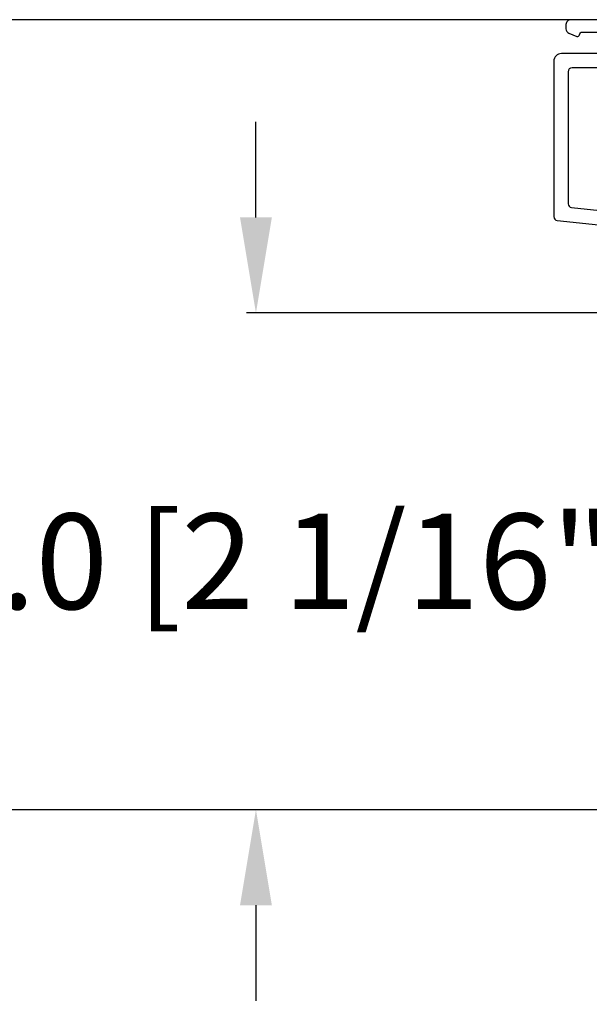
# Model space of a CAD drawing. Units: millimetres. Extents: x 986 to 2100, y -85 to 51.
# Drawn here: x 1047 to 1049, y -47 to -43 of the extents above; entities that cross this region are included whole.
import ezdxf

# ---------------------------------------------------------------- set-up
doc = ezdxf.new("R2010")
doc.units = ezdxf.units.MM
doc.header["$MEASUREMENT"] = 0
doc.header["$PDMODE"] = 3
doc.layers.add('Dimensions', color=7, linetype='Continuous')
doc.layers.add('Text English', color=7, linetype='Continuous')
doc.styles.add('Century-10', font='GOTHIC.TTF', dxfattribs={"height": 0.3937})
doc.dimstyles.new('1-1', dxfattribs={"dimtxt": 0.3937, "dimasz": 0.3937, "dimexe": 0.03937, "dimexo": 0.03937, "dimgap": 0.3937, "dimtad": 0, "dimtih": 1, "dimtoh": 1, "dimdec": 1, "dimlfac": 25.4, "dimzin": 0, "dimdsep": 46, "dimtxsty": 'Century-10', "dimcen": 0, "dimadec": 1, "dimazin": 0, "dimtfac": 1, "dimtdec": 1, "dimtofl": 0, "dimtmove": 0, "dimatfit": 3, "dimfxl": 0, "dimtolj": 1, "dimtzin": 0, "dimarcsym": 0})

# ---------------------------------------------------------------- blocks, each defined once
blk = doc.blocks.new('*D157')
at = {"layer": 'Defpoints', "color": 0, "transparency": 16777216}
for p in [(1051.313820231557, -43.37428774260871), (1045.173324433846, -46.62901470782148), (1050.340140699268, -46.62901470782148)]:
    blk.add_point(p, dxfattribs=at)
at = {"layer": 'Dimensions', "color": 0, "lineweight": -2, "transparency": 16777216}
for p, q in [((1051.274450231557, -43.37428774260871), (1045.133954433846, -43.37428774260871)), ((1045.173324433846, -43.76798774260871), (1045.173324433846, -44.35288929455568)), ((1045.173324433846, -46.23531470782148), (1045.173324433846, -45.65041315587452)), ((1050.300770699268, -46.62901470782148), (1045.133954433846, -46.62901470782148))]:
    blk.add_line(p, q, dxfattribs=at)
at = {"layer": 'Dimensions', "color": 0, "transparency": 16777216}
for points in [[(1045.107707767179, -43.76798774260871), (1045.238941100513, -43.76798774260871), (1045.173324433846, -43.37428774260871)], [(1045.107707767179, -46.23531470782148), (1045.238941100513, -46.23531470782148), (1045.173324433846, -46.62901470782148)]]:
    blk.add_solid(points, dxfattribs=at)
at = {"layer": 'Dimensions', "color": 0, "transparency": 16777216, "insert": (1045.173324433846, -45.00165122521539), "char_height": 0.3937, "attachment_point": 5, "style": 'Century-10'}
blk.add_mtext('\\A1;82.7 [3 1/4"]', dxfattribs=at)
blk = doc.blocks.new('*D158')
at = {"layer": 'Defpoints', "color": 0, "transparency": 16777216}
for p in [(1049.867647047757, -44.58255619495051), (1047.689072600745, -46.62901470782148), (1050.340140699268, -46.62901470782148)]:
    blk.add_point(p, dxfattribs=at)
at = {"layer": 'Dimensions', "color": 0, "lineweight": -2, "transparency": 16777216}
for p, q in [((1047.689072600745, -44.1888561949505), (1047.689072600745, -43.79515619495051)), ((1049.828277047757, -44.58255619495051), (1047.649702600745, -44.58255619495051)), ((1050.300770699268, -46.62901470782148), (1047.649702600745, -46.62901470782148)), ((1047.689072600745, -47.02271470782149), (1047.689072600745, -47.41641470782148))]:
    blk.add_line(p, q, dxfattribs=at)
at = {"layer": 'Dimensions', "color": 0, "transparency": 16777216}
for points in [[(1047.623455934078, -44.1888561949505), (1047.754689267412, -44.1888561949505), (1047.689072600745, -44.58255619495051)], [(1047.623455934078, -47.02271470782149), (1047.754689267412, -47.02271470782149), (1047.689072600745, -46.62901470782148)]]:
    blk.add_solid(points, dxfattribs=at)
at = {"layer": 'Dimensions', "color": 0, "transparency": 16777216, "insert": (1047.689072600745, -45.60578545138629), "char_height": 0.3937, "attachment_point": 5, "style": 'Century-10'}
blk.add_mtext('\\A1;52.0 [2 1/16"]', dxfattribs=at)
blk = doc.blocks.new('BB-088')
at = {"color": 181}
for points in [[(41.98591075137574, 23.28467715649231, 0.1173057862326506), (41.92041699394872, 23.26163744559557), (41.50618133887474, 22.99506742606917, -0.4039525268340111), (41.2336744278648, 23.0491762188525, 0.2206743920218662), (41.01573345044562, 23.17670798640581, 0.1682775418244726), (40.92032375589224, 23.15352369721819), (40.51165944350737, 22.89053896280081, -0.4039525268312121), (40.23915253249788, 22.94464775558749, 0.2206743920299323), (40.0212115550778, 23.07217952314273, 0.1682775418293655), (39.92580186053192, 23.04899523394505), (39.51713754813909, 22.78601049953392, -0.4039525268312278), (39.2446306371296, 22.84011929232077, 0.2206743920298945), (39.02668965970952, 22.96765105987589, 0.1682775418293692), (38.93127996516364, 22.94446677067817), (38.5226156527699, 22.68148203626788, -0.4039525268330208), (38.25010874175496, 22.73559082905087, 0.2736782324293029), (37.97233589008351, 22.86283344001663), (17.73818861473319, 20.73613886439853, 0.3838640350354999), (17.38000000004013, 20.33833010625125), (17.38000000003967, 15.99292529861674, 0.3419987131196556), (17.52999999721965, 15.7992761349471, -0.7745966692413964), (17.52999999721965, 15.4119778076078, 0.3419987131196323), (17.38000000004013, 15.21832864393804), (17.38000000003967, 13.99292533621662, 0.3419987131196372), (17.52999999721965, 13.79927617254691, -0.7745966692413564), (17.52999999721965, 13.41197784520751, 0.3419987131196428), (17.38000000004013, 13.2183286815378), (17.38000000004013, 8.87292387390335, 0.4142135623725539), (17.78000000003976, 8.472923873903714), (19.48000000004686, 8.472923873900076, -0.4142135623712314), (21.28000000003794, 6.672923873894437), (21.28000000003794, 2.276569577386908, 0.4142135623717632), (21.48000000003685, 2.076569577388), (26.78000000000247, 2.076569577373448, -0.4142135623717631), (27.3799999999992, 1.476569577373084), (27.38000000000011, 0.976569577376722, 0.4142135623728347), (27.57999999999993, 0.7765695773778134), (47.58530000000133, 0.7765695773757102, -0.4142135623730644), (47.98530000000119, 0.3765695773757329), (47.98530000000119, -0.3234304226261884, -0.414213562373095), (47.58529999989059, -0.7234304226258246), (44.35989666962541, -0.7234304217381577, -0.3419987123950094), (43.97259833463158, -0.4234304226720269, 0.3419987131527514), (43.58530000000155, -0.1234304226218228), (38.38530000000083, -0.1234304226218228, 0.3419987131543203), (37.998001665007, -0.423430422578349, -0.3419987131557947), (37.61070333037333, -0.7234304226258246), (26.27999999999702, -0.7234304226258246, -0.414213562373095), (25.87999999999738, -0.3234304226261884), (25.87999999999738, 0.3765695773763582, 0.4142135623704312), (25.67999999999756, 0.5765695773770858), (20.08000000003813, 0.5765695773843618, -0.4142135623712357), (19.78000000003613, 0.8765695773727202), (19.78000000004249, 1.289765336066921, 0.1173057862322214), (19.76393246490534, 1.35730861740376), (19.54212216029555, 1.797139200712991, -0.4039525268325386), (19.62441926808515, 2.062497381393769, 0.2206743920237964), (19.7740334387272, 2.265913755649308, 0.1682775418282628), (19.76094918424769, 2.363224204036669), (19.54212216029555, 2.797139200712994, -0.4039525268325386), (19.62441926808515, 3.062497381393772, 0.2206743920254336), (19.77403343872629, 3.265913755649311, 0.1682775418300148), (19.76094918424951, 3.363224204029397), (19.54212216029555, 3.797139200712994, -0.4039525268325386), (19.62441926808515, 4.062497381393772, 0.2206743920254336), (19.77403343872629, 4.265913755649311, 0.1682775418300148), (19.76094918424951, 4.363224204029397), (19.54212216029555, 4.797139200712994, -0.4039525268313388), (19.62441926808424, 5.062497381393772, 0.2736782324301711), (19.78000000003885, 5.325448089726709), (19.78000000004249, 6.672923873895346, 0.4142135623712359), (19.4800000000414, 6.972923873898257), (17.68000000003667, 6.972923873898257, 0.4142135623712359), (17.38000000004104, 6.672923873895346), (17.38000000004104, 5.325448089726709, 0.2736782324284684), (17.5355807319911, 5.062497381393772, -0.4039525268314696), (17.61787783978343, 4.797139200711175), (17.39905081583129, 4.363224204029397, 0.1682775418294231), (17.38596656134723, 4.26591375565113, 0.2206743920299592), (17.53558073198928, 4.062497381388315, -0.4039525268312085), (17.61787783978434, 3.797139200709356), (17.39905081583129, 3.363224204029397, 0.1682775418294231), (17.38596656134723, 3.26591375565113, 0.2206743920299592), (17.53558073198928, 3.062497381388315, -0.4039525268312085), (17.61787783978434, 2.797139200709356), (17.39905081582401, 2.363224204036669, 0.1682775418244699), (17.38596656135087, 2.265913755651127, 0.2206743920218595), (17.53558073199019, 2.062497381390131, -0.4039525268342141), (17.61787783978252, 1.797139200711172), (17.39606753517, 1.35730861740376, 0.1173057862326445), (17.38000000003558, 1.289765336066921), (17.38000000000466, 0.8765695773727202, -0.4142135623738997), (17.08000000000266, 0.5765695773825428), (15.37211109688724, 0.5765695773770858, 0.2403707435802823), (14.80509834755503, 0.321306975751213, 0.1706261623280717), (14.77211109688869, 0.227455942225788), (14.77211109689233, -0.4234304226229142, -0.4142135623712361), (14.47211109689124, -0.7234304226258246), (11.72049565774068, -0.7234304226258246, -0.1989123660920208), (11.54371896331941, -0.6502071187987895), (11.37142135642353, -0.4779095136073011, 0.4142135623712114), (11.08857864394849, -0.4779095136073011), (10.91628104221309, -0.6502071170507406, -0.1989123686616731), (10.7395043460474, -0.7234304226258246), (0.5, -0.7234304226258246, -0.414213562373095), (0, -0.2234304226258246), (0, 0.2234304226258246, -0.3053211126631647), (0.3120022653820342, 0.6867411733946938), (1.134057189148734, 1.020306632741267, -0.505765805030514), (1.408563315232641, 0.8516168418245798, 0.3901999872106773), (1.707701164005812, 0.5765686582890339), (4.921116164710838, 0.5784677914380154, 0.3442381447859221), (5.30000000000291, 1.063576928278053), (5.300000000010186, 2.219003780717685, 0.414213562366699), (4.700000000004366, 2.819003780718052), (-0.4699999999938882, 2.819003780718052, -0.414213562373095), (-1.269999999996799, 3.619003780720963), (-1.270000000000437, 19.8863985378921, -0.3838640350357683), (-0.9118113853073737, 20.28420729603932), (42.22936604263396, 24.81852775805601, -0.4142135623717665), (42.66898618608593, 24.46253038521718), (42.74215611037766, 23.76636505845051, -0.4142135623747102), (42.38615873753724, 23.32674491499421)], [(15.88000000004013, 11.27292387389571, -0.4142135623731054), (15.48000000004049, 10.87292387389607), (14.47384031682486, 10.87292387389607, -0.3962908378759946), (14.07459843169727, 11.24830848928287, 0.152508400733612), (13.46928571441367, 12.83590416015068, 1.000000000000004), (12.29071428585394, 11.90801979894332, -2.060023094340564), (10.16928571441258, 11.9080197989415, 1.000000000004795), (8.99071428584557, 12.83590416014795, 0.5675052498452622), (10.73938178764638, 8.26547062054306, 0.2442945631558071), (10.95919516825143, 8.33496175448818), (11.08857864388938, 8.464345230124312, -0.4142135623716015), (11.37142135636441, 8.464345230124312), (11.50080483200782, 8.33496175448818, 0.2442945631466109), (11.72061821259285, 8.26547062063037, 0.1622204420092606), (13.30653126110428, 9.12086907942285, -0.2069525299750409), (13.8894172291466, 9.372923873896074), (15.48000000001321, 9.372923873896074, -0.4142135623698849), (15.88000000004467, 8.972923873896438), (15.88000000007742, 2.277383330854718, -0.4142135623770908), (15.6800000000776, 2.077383330853991), (15.3387537330409, 2.077383330853991, 0.2275081116987949), (13.63497085421932, 1.25981731097545, 0.03500827307743522), (13.50352560380907, 1.070139274665053, -0.2646240267897884), (12.98767633359239, 0.7765695773741754), (12.37297043028684, 0.7765695773759944, -0.1307559321216036), (12.0748042311161, 0.8558998956341384, 0.2660607349026053), (10.38519576933959, 0.855899895447692, -0.13075593212209), (10.08702957018249, 0.7765695773759944), (7.199999999997999, 0.7765695773759944, -0.4142135623749524), (6.799999999998363, 1.176569577379269), (6.800000000005639, 2.219003780719504, 0.4142135623690983), (4.699999999987085, 4.31900378072169), (0.6300000000019281, 4.319003780719871, -0.4142135623731054), (0.2300000000022919, 4.719003780719508), (0.2299999999986539, 18.53579247144626, -0.383864035035521), (0.5881886146917168, 18.93360122959348), (15.43818861473392, 20.49439912328672, -0.4452286853084488), (15.88000000004013, 20.09659036513949)]]:
    blk.add_lwpolyline(points, format="xyb", close=True, dxfattribs=at)
blk.add_arc((19.63000000004742, 1.289765336057826), 0.1499999999912234, 2.918171642461503e-09, 26.76219803188064, dxfattribs=at)
blk = doc.blocks.new('*D1046')
at = {"layer": 'Defpoints', "color": 0, "transparency": 16777216}
for p in [(1051.313820231557, -43.37428774260874), (1043.365126513721, -58.11062820025736), (1050.855169451477, -58.11062820025736)]:
    blk.add_point(p, dxfattribs=at)
at = {"layer": 'Text English', "color": 0, "lineweight": -2, "transparency": 16777216}
for p, q in [((1051.274450231557, -43.37428774260874), (1043.325756513721, -43.37428774260874)), ((1043.365126513721, -43.76798774260874), (1043.365126513721, -48.92918978652482)), ((1043.365126513721, -57.71692820025736), (1043.365126513721, -52.55572615634127)), ((1050.815799451477, -58.11062820025736), (1043.325756513721, -58.11062820025736))]:
    blk.add_line(p, q, dxfattribs=at)
at = {"layer": 'Text English', "color": 0, "transparency": 16777216}
for points in [[(1043.299509847054, -43.76798774260874), (1043.430743180388, -43.76798774260874), (1043.365126513721, -43.37428774260874)], [(1043.299509847054, -57.71692820025736), (1043.430743180388, -57.71692820025736), (1043.365126513721, -58.11062820025736)]]:
    blk.add_solid(points, dxfattribs=at)
at = {"layer": 'Text English', "color": 0, "transparency": 16777216, "insert": (1043.365126513721, -50.74245797143333), "char_height": 0.3937, "attachment_point": 5, "rotation": 90, "style": 'Century-10'}
blk.add_mtext('\\A1;FRAME SIZE', dxfattribs=at)
blk = doc.blocks.new('*D1047')
at = {"layer": 'Defpoints', "color": 0, "transparency": 16777216}
for p in [(1050.340140699268, -46.62901470782148), (1045.173324433846, -54.85051394031164), (1050.340140699267, -54.85051394031164)]:
    blk.add_point(p, dxfattribs=at)
at = {"layer": 'Text English', "color": 0, "lineweight": -2, "transparency": 16777216}
for p, q in [((1050.300770699268, -46.62901470782148), (1045.133954433846, -46.62901470782148)), ((1045.173324433846, -47.02271470782149), (1045.173324433846, -48.57173791346153)), ((1045.173324433846, -54.45681394031164), (1045.173324433846, -52.90779073467159)), ((1050.300770699267, -54.85051394031164), (1045.133954433846, -54.85051394031164))]:
    blk.add_line(p, q, dxfattribs=at)
at = {"layer": 'Text English', "color": 0, "transparency": 16777216}
for points in [[(1045.107707767179, -47.02271470782149), (1045.238941100513, -47.02271470782149), (1045.173324433846, -46.62901470782148)], [(1045.107707767179, -54.45681394031164), (1045.238941100513, -54.45681394031164), (1045.173324433846, -54.85051394031164)]]:
    blk.add_solid(points, dxfattribs=at)
at = {"layer": 'Text English', "color": 0, "transparency": 16777216, "insert": (1045.173324433846, -50.73976432406685), "char_height": 0.3937, "attachment_point": 5, "rotation": 90, "style": 'Century-10'}
blk.add_mtext('\\A1;VISIBLE GLASS', dxfattribs=at)

msp = doc.modelspace()

# ---------------------------------------------------------------- block references
at = {"xscale": -0.03937, "yscale": 0.03937, "zscale": 0.03937, "rotation": 180}
msp.add_blockref('BB-088', (1048.964945154129, -43.40276919834767), dxfattribs=at)

# ---------------------------------------------------------------- dimensions: what is measured, and where the dimension line sits
at = {"layer": 'Dimensions'}
dim = msp.add_linear_dim(base=(1045.173324433846, -46.62901470782148), p1=(1051.313820231557, -43.37428774260869), p2=(1050.340140699267, -46.62901470782147), angle=90, dimstyle='1-1', dxfattribs=at)
dim.commit()
dim.dimension.update_dxf_attribs({"geometry": '*D157', "text_midpoint": (1045.173324433846, -45.00165122521539), "dimtype": 160})
dim = msp.add_linear_dim(base=(1047.689072600745, -46.62901470782148), p1=(1049.867647047756, -44.58255619495049), p2=(1050.340140699267, -46.62901470782147), angle=90, dimstyle='1-1', override={"dimgap": 2}, dxfattribs=at)
dim.commit()
dim.dimension.update_dxf_attribs({"geometry": '*D158', "text_midpoint": (1047.689072600745, -45.60578545138629), "dimtype": 160})
at = {"layer": 'Text English'}
for base, p1, p2, text, picture, middle in [((1043.365126513721, -58.11062820025736), (1051.313820231557, -43.37428774260872), (1050.855169451477, -58.11062820025733), 'FRAME SIZE', '*D1046', (1043.365126513721, -50.74245797143333)), ((1045.173324433846, -54.85051394031164), (1050.340140699267, -46.62901470782147), (1050.340140699266, -54.85051394031161), 'VISIBLE GLASS', '*D1047', (1045.173324433846, -50.73976432406685))]:
    dim = msp.add_linear_dim(base=base, p1=p1, p2=p2, angle=90, text=text, dimstyle='1-1', dxfattribs=at)
    dim.commit()
    dim.dimension.update_dxf_attribs({"geometry": picture, "text_midpoint": middle, "dimtype": 160, "text_rotation": 90})

doc.saveas('drawing.dxf')
